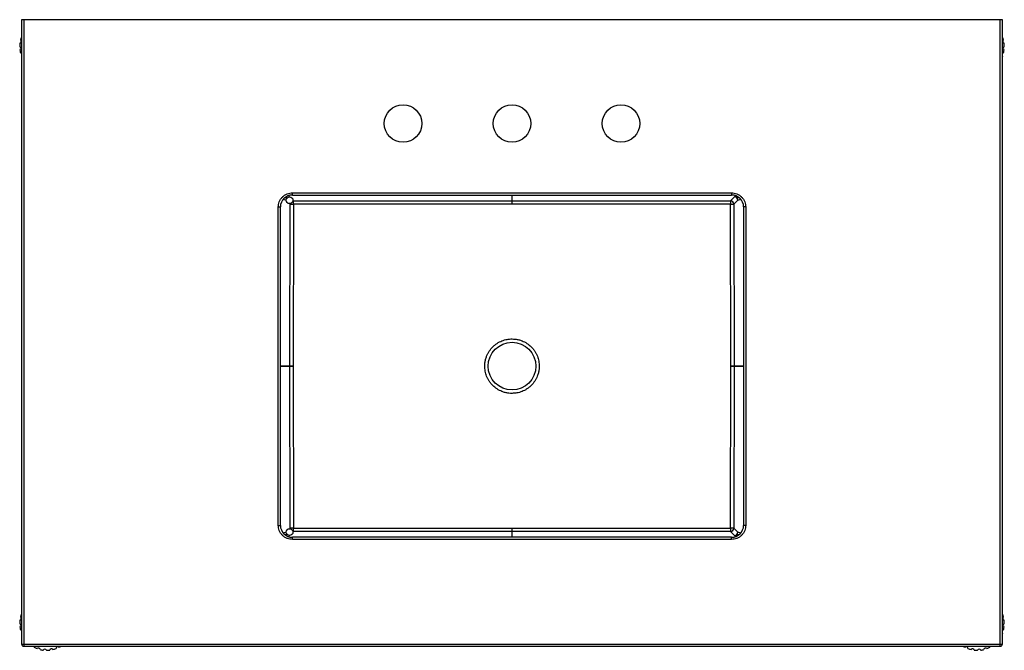
# Model space of a CAD drawing. Units: inches. Extents: x 22.2 to 114.6, y 19.7 to 115.9.
# Drawn here: x 22.2 to 58.4, y 72.8 to 96 of the extents above; entities that cross this region are included whole.
import ezdxf

# ---------------------------------------------------------------- set-up
doc = ezdxf.new("R2010")
doc.units = ezdxf.units.IN
doc.header["$MEASUREMENT"] = 0

msp = doc.modelspace()

# ---------------------------------------------------------------- linework, layer by layer
at = {"color": 7, "linetype": 'Continuous', "lineweight": 25}
for p, q in [((22.319, 95.974), (22.319, 73.052)), ((22.397, 95.974), (22.319, 95.974)), ((22.397, 95.974), (22.397, 73.052)), ((58.24, 95.974), (22.397, 95.974)), ((58.24, 73.052), (58.24, 95.974)), ((58.319, 95.974), (58.24, 95.974)), ((58.319, 73.052), (58.319, 95.974)), ((22.319, 95.339), (22.312, 95.338)), ((58.325, 95.338), (58.319, 95.339)), ((22.319, 94.648), (22.312, 94.64)), ((58.325, 94.64), (58.319, 94.648)), ((32.256, 89.615), (48.381, 89.615)), ((32.256, 89.536), (32.256, 89.615)), ((32.256, 89.536), (48.381, 89.536)), ((32.299, 89.326), (40.318, 89.322)), ((40.318, 89.322), (40.319, 89.322)), ((40.318, 89.322), (40.318, 89.198)), ((40.319, 89.322), (48.338, 89.326)), ((40.319, 89.198), (40.319, 89.322)), ((48.483, 89.471), (48.338, 89.326)), ((48.381, 89.615), (48.381, 89.536)), ((48.463, 89.202), (48.608, 89.347)), ((48.483, 89.471), (48.483, 89.471)), ((31.74, 77.411), (31.74, 89.099)), ((31.74, 89.099), (31.819, 89.099)), ((31.819, 77.411), (31.819, 89.099)), ((32.167, 83.255), (32.174, 89.202)), ((32.299, 89.201), (32.291, 83.255)), ((40.318, 89.198), (32.299, 89.201)), ((40.319, 89.198), (40.318, 89.198)), ((48.338, 89.201), (40.319, 89.198)), ((48.346, 83.255), (48.338, 89.201)), ((48.463, 89.202), (48.471, 83.255)), ((48.819, 89.099), (48.819, 77.411)), ((48.897, 89.099), (48.819, 89.099)), ((48.897, 89.099), (48.897, 77.411)), ((32.174, 77.308), (32.167, 83.255)), ((32.167, 83.255), (32.167, 83.255)), ((32.291, 83.255), (32.299, 77.308)), ((48.338, 77.308), (48.346, 83.255)), ((48.471, 83.255), (48.463, 77.308)), ((48.471, 83.255), (48.471, 83.255)), ((31.74, 77.411), (31.819, 77.411)), ((48.897, 77.411), (48.819, 77.411)), ((32.299, 77.308), (40.318, 77.312)), ((40.318, 77.187), (32.299, 77.184)), ((40.318, 77.312), (40.318, 77.187)), ((40.318, 77.312), (40.319, 77.312)), ((40.319, 77.187), (40.318, 77.187)), ((40.319, 77.187), (40.319, 77.312)), ((40.319, 77.312), (48.338, 77.308)), ((48.338, 77.184), (40.319, 77.187)), ((48.338, 77.184), (48.483, 77.039)), ((48.608, 77.163), (48.463, 77.308)), ((32.256, 76.895), (32.256, 76.974)), ((48.381, 76.974), (32.256, 76.974)), ((48.381, 76.895), (32.256, 76.895)), ((48.381, 76.895), (48.381, 76.974)), ((22.319, 74.158), (22.312, 74.157)), ((58.325, 74.157), (58.319, 74.158)), ((22.319, 73.467), (22.312, 73.459)), ((58.325, 73.459), (58.319, 73.467)), ((22.319, 73.052), (22.397, 73.052)), ((22.397, 73.052), (58.24, 73.052)), ((22.397, 73.052), (22.397, 72.974)), ((58.24, 73.052), (58.319, 73.052)), ((58.24, 72.974), (58.24, 73.052)), ((22.397, 72.974), (58.24, 72.974))]:
    msp.add_line(p, q, dxfattribs=at)
at = {"color": 8, "linetype": 'Continuous', "lineweight": 25}
for p, q in [((31.923, 89.382), (32.029, 89.347)), ((31.987, 89.444), (32.054, 89.421)), ((32.054, 89.422), (32.029, 89.472)), ((32.154, 89.472), (32.13, 89.518)), ((32.277, 89.323), (32.299, 89.326)), ((32.299, 89.326), (32.279, 89.346)), ((40.318, 89.536), (40.318, 89.322)), ((40.319, 89.322), (40.319, 89.536)), ((48.507, 89.518), (48.483, 89.471)), ((48.608, 89.472), (48.583, 89.421)), ((48.583, 89.421), (48.65, 89.444)), ((48.608, 89.347), (48.714, 89.382)), ((32.154, 89.222), (32.174, 89.202)), ((32.174, 89.202), (32.177, 89.224)), ((32.167, 83.255), (31.819, 83.255)), ((31.819, 83.255), (32.167, 83.255)), ((48.819, 83.255), (48.471, 83.255)), ((48.471, 83.255), (48.819, 83.255)), ((32.029, 77.163), (31.923, 77.127)), ((32.054, 77.088), (31.987, 77.066)), ((32.029, 77.037), (32.054, 77.088)), ((32.13, 76.992), (32.154, 77.038)), ((32.174, 77.308), (32.154, 77.288)), ((32.177, 77.286), (32.174, 77.308)), ((32.299, 77.184), (32.277, 77.186)), ((32.279, 77.164), (32.299, 77.184)), ((40.318, 77.187), (40.318, 76.974)), ((40.319, 76.974), (40.319, 77.187)), ((48.483, 77.039), (48.507, 76.992)), ((48.583, 77.088), (48.608, 77.037)), ((48.65, 77.066), (48.583, 77.088)), ((48.714, 77.127), (48.608, 77.163))]:
    msp.add_line(p, q, dxfattribs=at)
at = {"color": 7, "linetype": 'Continuous', "lineweight": 25, "flags": 128}
for points in [[(22.312, 94.64), (22.317, 94.626), (22.319, 94.623)], [(58.325, 94.64), (58.32, 94.626), (58.319, 94.623)], [(32.299, 89.201), (32.299, 89.224), (32.299, 89.246), (32.299, 89.267), (32.299, 89.285), (32.299, 89.301), (32.299, 89.313), (32.299, 89.321), (32.299, 89.326)], [(48.338, 89.326), (48.338, 89.321), (48.338, 89.313), (48.338, 89.301), (48.338, 89.285), (48.338, 89.267), (48.338, 89.246), (48.338, 89.224), (48.338, 89.201)], [(32.174, 89.202), (32.179, 89.202), (32.187, 89.202), (32.2, 89.202), (32.215, 89.201), (32.233, 89.201), (32.254, 89.201), (32.276, 89.201), (32.299, 89.201)], [(48.338, 89.201), (48.361, 89.201), (48.383, 89.201), (48.404, 89.201), (48.422, 89.201), (48.437, 89.202), (48.45, 89.202), (48.458, 89.202), (48.463, 89.202)], [(32.291, 83.255), (32.268, 83.255), (32.246, 83.255), (32.226, 83.255), (32.207, 83.255), (32.192, 83.255), (32.179, 83.255), (32.171, 83.255), (32.167, 83.255)], [(32.167, 83.255), (32.171, 83.255), (32.179, 83.255), (32.192, 83.255), (32.207, 83.255), (32.226, 83.255), (32.246, 83.255), (32.268, 83.255), (32.291, 83.255)], [(48.471, 83.255), (48.466, 83.255), (48.458, 83.255), (48.445, 83.255), (48.43, 83.255), (48.412, 83.255), (48.391, 83.255), (48.369, 83.255), (48.346, 83.255)], [(48.346, 83.255), (48.369, 83.255), (48.391, 83.255), (48.412, 83.255), (48.43, 83.255), (48.445, 83.255), (48.458, 83.255), (48.466, 83.255), (48.471, 83.255)], [(32.299, 77.308), (32.276, 77.308), (32.254, 77.308), (32.233, 77.308), (32.215, 77.308), (32.2, 77.308), (32.187, 77.308), (32.179, 77.308), (32.174, 77.308)], [(32.299, 77.184), (32.299, 77.188), (32.299, 77.197), (32.299, 77.209), (32.299, 77.225), (32.299, 77.243), (32.299, 77.264), (32.299, 77.286), (32.299, 77.308)], [(48.463, 77.308), (48.458, 77.308), (48.45, 77.308), (48.437, 77.308), (48.422, 77.308), (48.404, 77.308), (48.383, 77.308), (48.361, 77.308), (48.338, 77.308)], [(48.338, 77.308), (48.338, 77.286), (48.338, 77.264), (48.338, 77.243), (48.338, 77.225), (48.338, 77.209), (48.338, 77.197), (48.338, 77.188), (48.338, 77.184)], [(22.312, 73.459), (22.317, 73.445), (22.319, 73.442)], [(58.325, 73.459), (58.32, 73.445), (58.319, 73.442)]]:
    msp.add_lwpolyline(points, dxfattribs=at)
at = {"color": 7, "linetype": 'Continuous', "lineweight": 25}
for centre, radius in [((36.319, 92.161), 0.689), ((40.319, 92.161), 0.689), ((44.319, 92.161), 0.689), ((32.154, 89.347), 0.125), ((40.319, 83.255), 0.875), ((32.154, 77.163), 0.125)]:
    msp.add_circle(centre, radius, dxfattribs=at)
for centre, radius, start, end in [((23.232, 94.989), 0.984, 173.0769, 180), ((22.238, 95.172), 0.0658, 285.0074, 54.2233), ((23.232, 94.989), 0.984, 159.2308, 166.1538), ((57.405, 94.989), 0.984, 13.8462, 20.7692), ((58.399, 95.172), 0.0658, 125.7767, 254.9926), ((57.405, 94.989), 0.984, 360, 6.9231), ((22.223, 94.928), 0.0658, 298.8536, 68.0695), ((23.232, 94.989), 0.984, 186.9231, 193.8462), ((22.267, 94.689), 0.0658, 38.4515, 81.9156), ((58.37, 94.689), 0.0658, 98.0844, 141.5485), ((58.414, 94.928), 0.0658, 111.9305, 241.1464), ((57.405, 94.989), 0.984, 346.1538, 353.0769), ((32.256, 89.099), 0.438, 90, 180), ((48.337, 89.2), 0.126, 0.8054, 89.2953), ((48.381, 89.099), 0.438, 0, 90), ((48.482, 89.345), 0.126, 37.2215, 89.6719), ((48.482, 89.345), 0.126, 0.8054, 89.2714), ((48.482, 89.346), 0.126, 0.2895, 36.6805), ((32.256, 77.411), 0.438, 180, 270), ((48.381, 77.411), 0.438, 270, 0), ((48.337, 77.31), 0.126, 270.7049, 359.1948), ((48.482, 77.165), 0.126, 270.7279, 359.1953), ((48.482, 77.165), 0.126, 270.3286, 322.778), ((48.483, 77.039), 0.000579, 268.7043, 273.8703), ((48.482, 77.164), 0.126, 323.3193, 359.7109), ((23.232, 73.808), 0.984, 159.2308, 166.1538), ((57.405, 73.808), 0.984, 13.8462, 20.7692), ((23.232, 73.808), 0.984, 173.0769, 180), ((22.223, 73.747), 0.0658, 298.8536, 68.0695), ((22.238, 73.99), 0.0658, 285.0074, 54.2233), ((58.399, 73.99), 0.0658, 125.7767, 254.9926), ((58.414, 73.747), 0.0658, 111.9305, 241.1464), ((57.405, 73.808), 0.984, 360, 6.9231), ((23.232, 73.808), 0.984, 186.9231, 193.8462), ((22.267, 73.508), 0.0658, 38.4515, 81.9156), ((58.37, 73.508), 0.0658, 98.0844, 141.5485), ((57.405, 73.808), 0.984, 346.1538, 353.0769), ((22.397, 73.052), 0.0787, 180, 270), ((58.24, 73.052), 0.0787, 270, 0), ((22.709, 72.943), 0.0658, 354.2382, 27.3891), ((23.232, 73.808), 0.984, 242.3077, 249.2308), ((22.931, 72.843), 0.0658, 8.0844, 137.3002), ((23.232, 73.808), 0.984, 256.1538, 263.0769), ((23.171, 72.799), 0.0658, 21.9305, 151.1464), ((23.232, 73.808), 0.984, 270, 276.9231), ((23.414, 72.814), 0.0658, 35.7767, 164.9926), ((23.232, 73.808), 0.984, 283.8462, 290.7692), ((23.647, 72.887), 0.0658, 49.6228, 178.8387), ((23.232, 73.808), 0.984, 297.6923, 302.0052), ((57.405, 73.808), 0.984, 237.9948, 242.3077), ((56.99, 72.887), 0.0658, 1.1613, 130.3772), ((57.405, 73.808), 0.984, 249.2308, 256.1538), ((57.223, 72.814), 0.0658, 15.0074, 144.2233), ((57.405, 73.808), 0.984, 263.0769, 270), ((57.466, 72.799), 0.0658, 28.8536, 158.0695), ((57.405, 73.808), 0.984, 276.9231, 283.8462), ((57.706, 72.843), 0.0658, 42.6998, 171.9156), ((57.405, 73.808), 0.984, 290.7692, 297.6923), ((57.928, 72.943), 0.0658, 152.6109, 185.7618)]:
    msp.add_arc(centre, radius, start, end, dxfattribs=at)
for points, knots in [([(31.74, 89.099), (31.741, 89.13), (31.745, 89.195), (31.774, 89.291), (31.821, 89.384), (31.888, 89.466), (31.971, 89.533), (32.063, 89.581), (32.16, 89.61), (32.225, 89.613), (32.256, 89.615)], [0, 0, 0, 0, 0.116516, 0.240011, 0.368641, 0.5, 0.631359, 0.759988, 0.883483, 1, 1, 1, 1]), ([(48.381, 89.615), (48.413, 89.613), (48.477, 89.61), (48.574, 89.581), (48.666, 89.533), (48.749, 89.466), (48.816, 89.384), (48.863, 89.291), (48.892, 89.195), (48.896, 89.13), (48.897, 89.099)], [0, 0, 0, 0, 0.116517, 0.240012, 0.368641, 0.5, 0.631359, 0.759989, 0.883484, 1, 1, 1, 1]), ([(40.319, 82.255), (40.278, 82.256), (40.195, 82.259), (40.072, 82.283), (39.958, 82.32), (39.858, 82.365), (39.74, 82.434), (39.633, 82.521), (39.541, 82.623), (39.48, 82.706), (39.429, 82.794), (39.374, 82.914), (39.33, 83.068), (39.315, 83.235), (39.324, 83.378), (39.347, 83.502), (39.383, 83.615), (39.429, 83.716), (39.498, 83.833), (39.585, 83.94), (39.687, 84.032), (39.77, 84.093), (39.858, 84.144), (39.978, 84.199), (40.132, 84.245), (40.258, 84.252), (40.319, 84.255)], [0, 0, 0, 0, 0.038828, 0.07886, 0.120021, 0.152193, 0.184373, 0.250006, 0.282863, 0.315727, 0.3479, 0.380079, 0.441783, 0.5, 0.538827, 0.57886, 0.620021, 0.652193, 0.684372, 0.750006, 0.782863, 0.815727, 0.8479, 0.880079, 0.941783, 1, 1, 1, 1]), ([(40.319, 84.255), (40.359, 84.253), (40.442, 84.25), (40.565, 84.226), (40.679, 84.19), (40.779, 84.144), (40.897, 84.076), (41.004, 83.989), (41.096, 83.886), (41.157, 83.804), (41.208, 83.716), (41.263, 83.595), (41.307, 83.441), (41.322, 83.275), (41.313, 83.132), (41.29, 83.008), (41.254, 82.895), (41.208, 82.794), (41.139, 82.676), (41.052, 82.569), (40.95, 82.477), (40.867, 82.417), (40.779, 82.365), (40.659, 82.311), (40.505, 82.265), (40.38, 82.258), (40.319, 82.255)], [0, 0, 0, 0, 0.038828, 0.07886, 0.120021, 0.152193, 0.184373, 0.250006, 0.282863, 0.315727, 0.3479, 0.380079, 0.441783, 0.5, 0.538826, 0.57886, 0.620021, 0.652193, 0.684372, 0.750006, 0.782863, 0.815727, 0.8479, 0.880079, 0.941783, 1, 1, 1, 1]), ([(32.256, 76.895), (32.225, 76.897), (32.16, 76.9), (32.063, 76.929), (31.971, 76.976), (31.888, 77.043), (31.821, 77.126), (31.774, 77.219), (31.745, 77.315), (31.741, 77.38), (31.74, 77.411)], [0, 0, 0, 0, 0.116517, 0.240011, 0.368641, 0.5, 0.631359, 0.759989, 0.883483, 1, 1, 1, 1]), ([(48.897, 77.411), (48.896, 77.38), (48.892, 77.315), (48.863, 77.219), (48.816, 77.126), (48.749, 77.043), (48.666, 76.976), (48.574, 76.929), (48.477, 76.9), (48.413, 76.897), (48.381, 76.895)], [0, 0, 0, 0, 0.116517, 0.240011, 0.368641, 0.5, 0.631359, 0.759989, 0.883483, 1, 1, 1, 1])]:
    msp.add_open_spline(points, degree=3, knots=knots, dxfattribs=at)

doc.saveas('drawing.dxf')
